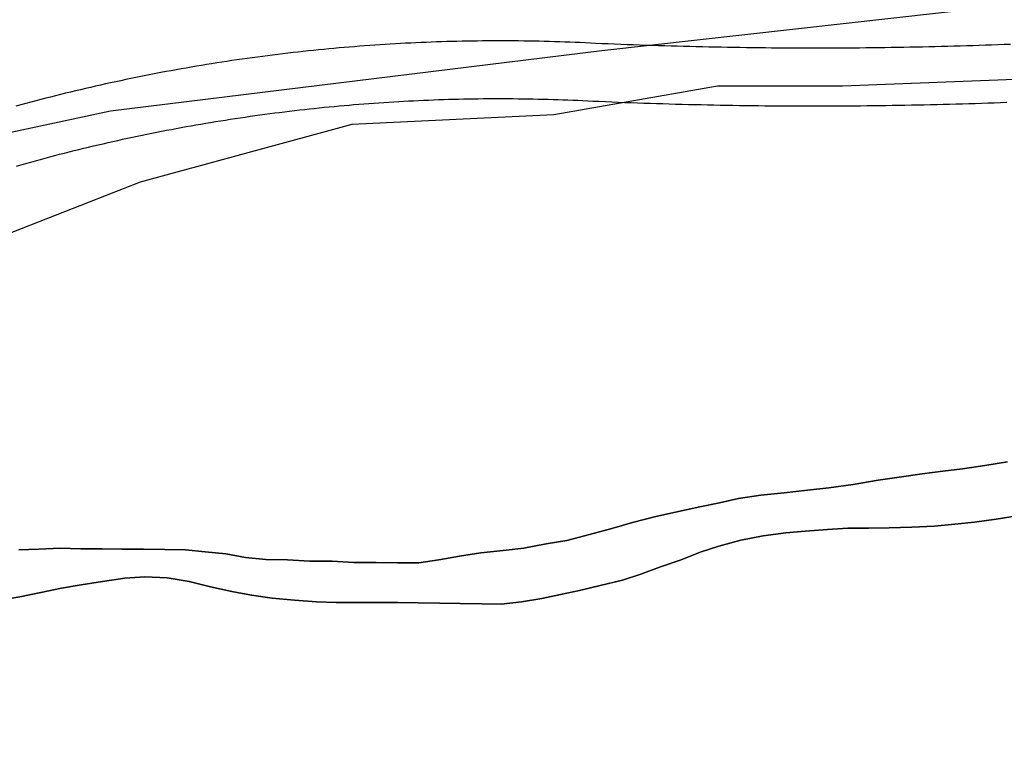
# Model space of a CAD drawing. Extents: x 436507 to 451094, y 4683971 to 4692556.
# Drawn here: x 445308 to 445359, y 4690407 to 4690445 of the extents above; entities that cross this region are included whole.
import ezdxf

# ---------------------------------------------------------------- set-up
doc = ezdxf.new("R2010")
doc.units = 0
doc.header["$MEASUREMENT"] = 0
for name, color, linetype in [('CARTOGRAFIA_PGOU2014', 7, 'CONTINUOUS'), ('GESTION_PARCELAS', 3, 'CONTINUOUS'), ('PGOU2014_AMBITOS', 2, 'CONTINUOUS'), ('PGOU2014_CALIFICACION', 4, 'CONTINUOUS'), ('PGOU2014_ORDENACION', 1, 'CONTINUOUS')]:
    doc.layers.add(name, color=color, linetype=linetype)

msp = doc.modelspace()

# ---------------------------------------------------------------- linework, layer by layer
at = {"layer": 'CARTOGRAFIA_PGOU2014'}
for points in [[(445359.094, 4690443.249), (445358.767, 4690443.237), (445358.44, 4690443.225), (445358.114, 4690443.213), (445357.787, 4690443.201), (445357.461, 4690443.19), (445357.134, 4690443.18), (445356.807, 4690443.169), (445356.481, 4690443.16), (445356.154, 4690443.15), (445355.828, 4690443.141), (445355.501, 4690443.133), (445355.174, 4690443.125), (445354.848, 4690443.117), (445354.521, 4690443.11), (445354.194, 4690443.103), (445353.867, 4690443.096), (445353.541, 4690443.09), (445353.214, 4690443.084), (445352.887, 4690443.079), (445352.561, 4690443.074), (445352.234, 4690443.07), (445351.907, 4690443.066), (445351.58, 4690443.062), (445351.254, 4690443.059), (445350.927, 4690443.056), (445350.6, 4690443.054), (445350.273, 4690443.052), (445349.946, 4690443.05), (445349.62, 4690443.049), (445349.293, 4690443.049), (445348.966, 4690443.048), (445348.639, 4690443.048), (445348.313, 4690443.049), (445347.986, 4690443.05), (445347.659, 4690443.051), (445347.332, 4690443.053), (445347.005, 4690443.055), (445346.679, 4690443.058), (445346.352, 4690443.061), (445346.025, 4690443.064), (445345.698, 4690443.068), (445345.372, 4690443.072), (445345.045, 4690443.077), (445344.718, 4690443.082), (445344.391, 4690443.088), (445344.065, 4690443.094), (445343.738, 4690443.1), (445343.411, 4690443.107), (445343.085, 4690443.114), (445342.758, 4690443.121), (445342.431, 4690443.129), (445342.105, 4690443.138), (445341.778, 4690443.146), (445341.451, 4690443.156), (445341.125, 4690443.165), (445340.798, 4690443.175), (445340.471, 4690443.186), (445340.145, 4690443.197), (445339.818, 4690443.208), (445339.492, 4690443.219), (445339.165, 4690443.232), (445338.839, 4690443.244), (445338.512, 4690443.257), (445338.186, 4690443.27), (445337.859, 4690443.284), (445337.533, 4690443.298), (445337.266, 4690443.312), (445336.999, 4690443.325), (445336.733, 4690443.337), (445336.466, 4690443.349), (445336.199, 4690443.359), (445335.932, 4690443.369), (445335.665, 4690443.378), (445335.399, 4690443.387), (445335.132, 4690443.394), (445334.865, 4690443.401), (445334.598, 4690443.408), (445334.331, 4690443.413), (445334.064, 4690443.418), (445333.797, 4690443.422), (445333.53, 4690443.425), (445333.263, 4690443.427), (445332.996, 4690443.429), (445332.729, 4690443.43), (445332.462, 4690443.43), (445332.195, 4690443.429), (445331.928, 4690443.428), (445331.661, 4690443.426), (445331.394, 4690443.423), (445331.127, 4690443.419), (445330.86, 4690443.415), (445330.593, 4690443.41), (445330.326, 4690443.404), (445330.06, 4690443.397), (445329.793, 4690443.39), (445329.526, 4690443.382), (445329.259, 4690443.373), (445328.992, 4690443.363), (445328.725, 4690443.353), (445328.459, 4690443.342), (445328.192, 4690443.33), (445327.925, 4690443.317), (445327.659, 4690443.304), (445327.392, 4690443.29), (445327.125, 4690443.275), (445326.859, 4690443.259), (445326.592, 4690443.243), (445326.326, 4690443.226), (445326.06, 4690443.208), (445325.793, 4690443.189), (445325.527, 4690443.17), (445325.261, 4690443.149), (445324.995, 4690443.128), (445324.728, 4690443.107), (445324.462, 4690443.084), (445324.196, 4690443.061), (445323.93, 4690443.037), (445323.665, 4690443.013), (445323.399, 4690442.987), (445323.133, 4690442.961), (445322.867, 4690442.934), (445322.602, 4690442.907), (445322.336, 4690442.878), (445322.071, 4690442.849), (445321.806, 4690442.819), (445321.541, 4690442.788), (445321.275, 4690442.757), (445321.01, 4690442.725), (445320.745, 4690442.692), (445320.481, 4690442.658), (445320.216, 4690442.624), (445319.951, 4690442.589), (445319.687, 4690442.553), (445319.422, 4690442.516), (445319.158, 4690442.479), (445318.893, 4690442.441), (445318.629, 4690442.402), (445318.365, 4690442.362), (445318.101, 4690442.322), (445317.838, 4690442.281), (445317.574, 4690442.239), (445317.31, 4690442.196), (445317.047, 4690442.153), (445316.784, 4690442.109), (445316.52, 4690442.064), (445316.257, 4690442.019), (445315.994, 4690441.972), (445315.732, 4690441.925), (445315.469, 4690441.877), (445315.206, 4690441.829), (445314.944, 4690441.78), (445314.682, 4690441.73), (445314.42, 4690441.679), (445314.158, 4690441.627), (445313.896, 4690441.575), (445313.634, 4690441.522), (445313.372, 4690441.469), (445313.111, 4690441.414), (445312.85, 4690441.359), (445312.589, 4690441.303), (445312.328, 4690441.246), (445312.067, 4690441.189), (445311.807, 4690441.131), (445311.546, 4690441.072), (445311.286, 4690441.013), (445311.026, 4690440.952), (445310.766, 4690440.891), (445310.506, 4690440.829), (445310.247, 4690440.767), (445309.987, 4690440.704), (445309.728, 4690440.64), (445309.469, 4690440.575), (445309.21, 4690440.509), (445308.951, 4690440.443), (445308.693, 4690440.376), (445308.435, 4690440.309), (445308.177, 4690440.24), (445307.919, 4690440.171), (445307.661, 4690440.102), (445307.404, 4690440.031)], [(445307.427, 4690436.922), (445307.677, 4690436.993), (445307.926, 4690437.063), (445308.175, 4690437.132), (445308.425, 4690437.2), (445308.675, 4690437.268), (445308.925, 4690437.335), (445309.175, 4690437.401), (445309.425, 4690437.467), (445309.676, 4690437.532), (445309.927, 4690437.596), (445310.178, 4690437.66), (445310.429, 4690437.723), (445310.68, 4690437.785), (445310.932, 4690437.846), (445311.183, 4690437.907), (445311.435, 4690437.967), (445311.687, 4690438.026), (445311.939, 4690438.084), (445312.192, 4690438.142), (445312.444, 4690438.199), (445312.697, 4690438.256), (445312.95, 4690438.312), (445313.203, 4690438.366), (445313.456, 4690438.421), (445313.709, 4690438.474), (445313.962, 4690438.527), (445314.216, 4690438.579), (445314.47, 4690438.631), (445314.723, 4690438.681), (445314.977, 4690438.731), (445315.232, 4690438.781), (445315.486, 4690438.829), (445315.74, 4690438.877), (445315.995, 4690438.924), (445316.25, 4690438.97), (445316.504, 4690439.016), (445316.759, 4690439.061), (445317.014, 4690439.105), (445317.27, 4690439.149), (445317.525, 4690439.191), (445317.78, 4690439.233), (445318.036, 4690439.275), (445318.292, 4690439.315), (445318.547, 4690439.355), (445318.803, 4690439.394), (445319.059, 4690439.433), (445319.315, 4690439.471), (445319.571, 4690439.508), (445319.828, 4690439.544), (445320.084, 4690439.579), (445320.341, 4690439.614), (445320.597, 4690439.648), (445320.854, 4690439.682), (445321.111, 4690439.714), (445321.368, 4690439.746), (445321.625, 4690439.777), (445321.882, 4690439.808), (445322.139, 4690439.838), (445322.396, 4690439.867), (445322.654, 4690439.895), (445322.911, 4690439.922), (445323.168, 4690439.949), (445323.426, 4690439.975), (445323.684, 4690440.001), (445323.941, 4690440.025), (445324.199, 4690440.049), (445324.457, 4690440.073), (445324.715, 4690440.095), (445324.973, 4690440.117), (445325.231, 4690440.138), (445325.489, 4690440.158), (445325.747, 4690440.178), (445326.005, 4690440.196), (445326.263, 4690440.215), (445326.522, 4690440.232), (445326.78, 4690440.249), (445327.038, 4690440.264), (445327.297, 4690440.28), (445327.555, 4690440.294), (445327.814, 4690440.308), (445328.072, 4690440.321), (445328.331, 4690440.333), (445328.589, 4690440.345), (445328.848, 4690440.355), (445329.107, 4690440.365), (445329.365, 4690440.375), (445329.624, 4690440.383), (445329.883, 4690440.391), (445330.142, 4690440.398), (445330.4, 4690440.405), (445330.659, 4690440.411), (445330.918, 4690440.415), (445331.177, 4690440.42), (445331.436, 4690440.423), (445331.695, 4690440.426), (445331.954, 4690440.428), (445332.212, 4690440.429), (445332.471, 4690440.43), (445332.73, 4690440.43), (445332.989, 4690440.429), (445333.248, 4690440.427), (445333.507, 4690440.425), (445333.766, 4690440.422), (445334.024, 4690440.418), (445334.283, 4690440.413), (445334.542, 4690440.408), (445334.801, 4690440.402), (445335.06, 4690440.395), (445335.318, 4690440.388), (445335.577, 4690440.38), (445335.836, 4690440.371), (445336.095, 4690440.361), (445336.353, 4690440.351), (445336.612, 4690440.339), (445336.87, 4690440.328), (445337.129, 4690440.315), (445337.387, 4690440.302), (445337.718, 4690440.287), (445338.049, 4690440.273), (445338.38, 4690440.26), (445338.711, 4690440.247), (445339.042, 4690440.234), (445339.373, 4690440.222), (445339.704, 4690440.21), (445340.035, 4690440.199), (445340.366, 4690440.188), (445340.697, 4690440.177), (445341.028, 4690440.167), (445341.359, 4690440.157), (445341.69, 4690440.148), (445342.021, 4690440.139), (445342.352, 4690440.13), (445342.683, 4690440.122), (445343.014, 4690440.115), (445343.345, 4690440.107), (445343.676, 4690440.1), (445344.007, 4690440.094), (445344.338, 4690440.088), (445344.669, 4690440.083), (445345.001, 4690440.077), (445345.332, 4690440.073), (445345.663, 4690440.068), (445345.994, 4690440.064), (445346.325, 4690440.061), (445346.656, 4690440.058), (445346.987, 4690440.055), (445347.318, 4690440.053), (445347.65, 4690440.051), (445347.981, 4690440.05), (445348.312, 4690440.049), (445348.643, 4690440.048), (445348.974, 4690440.048), (445349.305, 4690440.049), (445349.637, 4690440.049), (445349.968, 4690440.051), (445350.299, 4690440.052), (445350.63, 4690440.054), (445350.961, 4690440.056), (445351.292, 4690440.059), (445351.623, 4690440.063), (445351.955, 4690440.066), (445352.286, 4690440.07), (445352.617, 4690440.075), (445352.948, 4690440.08), (445353.279, 4690440.085), (445353.61, 4690440.091), (445353.941, 4690440.097), (445354.272, 4690440.104), (445354.603, 4690440.111), (445354.935, 4690440.118), (445355.266, 4690440.126), (445355.597, 4690440.134), (445355.928, 4690440.143), (445356.259, 4690440.152), (445356.59, 4690440.161), (445356.921, 4690440.171), (445357.252, 4690440.182), (445357.583, 4690440.193), (445357.914, 4690440.204), (445358.245, 4690440.215), (445358.576, 4690440.227), (445358.907, 4690440.24)], [(445307.56, 4690416.98), (445308.59, 4690417.01), (445309.7, 4690417.05), (445310.77, 4690417.03), (445311.89, 4690417.02), (445312.91, 4690417.01), (445314.03, 4690417), (445315.15, 4690416.99), (445316.22, 4690416.98), (445317.24, 4690416.87), (445318.31, 4690416.77), (445319.33, 4690416.57), (445320.4, 4690416.47), (445321.51, 4690416.45), (445322.68, 4690416.39), (445323.84, 4690416.38), (445324.96, 4690416.32), (445326.12, 4690416.31), (445327.24, 4690416.3), (445328.35, 4690416.29), (445329.38, 4690416.46), (445330.45, 4690416.64), (445331.57, 4690416.81), (445332.73, 4690416.94), (445333.8, 4690417.06), (445334.97, 4690417.28), (445336.04, 4690417.46), (445337.21, 4690417.77), (445338.37, 4690418.08), (445339.45, 4690418.4), (445340.66, 4690418.71), (445341.69, 4690418.93), (445342.95, 4690419.2), (445343.97, 4690419.42), (445344.95, 4690419.64), (445346.12, 4690419.81), (445347.33, 4690419.94), (445348.54, 4690420.07), (445349.66, 4690420.19), (445350.91, 4690420.37), (445352.22, 4690420.59), (445353.43, 4690420.76), (445354.5, 4690420.93), (445355.57, 4690421.06), (445356.6, 4690421.19), (445357.76, 4690421.36), (445358.93, 4690421.54)], [(445358.93, 4690421.54), (445357.76, 4690421.36), (445356.6, 4690421.19), (445355.57, 4690421.06), (445354.5, 4690420.93), (445353.43, 4690420.76), (445352.22, 4690420.59), (445350.91, 4690420.37), (445349.66, 4690420.19), (445348.54, 4690420.07), (445347.33, 4690419.94), (445346.12, 4690419.81), (445344.95, 4690419.64), (445343.97, 4690419.42), (445342.95, 4690419.2), (445341.69, 4690418.93), (445340.66, 4690418.71), (445339.45, 4690418.4), (445338.37, 4690418.08), (445337.21, 4690417.77), (445336.04, 4690417.46), (445334.97, 4690417.28), (445333.8, 4690417.06), (445332.73, 4690416.94), (445331.57, 4690416.81), (445330.45, 4690416.64), (445329.38, 4690416.46), (445328.35, 4690416.29), (445327.24, 4690416.3), (445326.12, 4690416.31), (445324.96, 4690416.32), (445323.84, 4690416.38), (445322.68, 4690416.39), (445321.51, 4690416.45), (445320.4, 4690416.47), (445319.33, 4690416.57), (445318.31, 4690416.77), (445317.24, 4690416.87), (445316.22, 4690416.98), (445315.15, 4690416.99), (445314.03, 4690417), (445312.91, 4690417.01), (445311.89, 4690417.02), (445310.77, 4690417.03), (445309.7, 4690417.05), (445308.59, 4690417.01), (445307.56, 4690416.98)], [(445359.44, 4690418.74), (445358.34, 4690418.57), (445357.22, 4690418.41), (445356.2, 4690418.31), (445355.15, 4690418.2), (445353.96, 4690418.15), (445352.78, 4690418.11), (445351.73, 4690418.1), (445350.64, 4690418.09), (445349.59, 4690418.03), (445348.42, 4690417.95), (445347.42, 4690417.85), (445346.24, 4690417.7), (445345.07, 4690417.48), (445343.93, 4690417.16), (445342.97, 4690416.85), (445341.97, 4690416.46), (445340.91, 4690416.08), (445339.89, 4690415.7), (445338.93, 4690415.4), (445337.76, 4690415.11), (445336.69, 4690414.85), (445335.71, 4690414.65), (445334.73, 4690414.45), (445333.68, 4690414.27), (445332.63, 4690414.15), (445331.61, 4690414.16), (445330.5, 4690414.19), (445329.43, 4690414.2), (445328.31, 4690414.22), (445327.26, 4690414.23), (445326.24, 4690414.24), (445325.17, 4690414.23), (445324.05, 4690414.24), (445323.03, 4690414.27), (445321.89, 4690414.36), (445320.73, 4690414.46), (445319.64, 4690414.61), (445318.62, 4690414.81), (445317.52, 4690415.05), (445316.41, 4690415.32), (445315.27, 4690415.52), (445314.11, 4690415.56), (445313.06, 4690415.5), (445311.9, 4690415.32), (445310.8, 4690415.15), (445309.78, 4690414.98), (445308.7, 4690414.75), (445307.61, 4690414.53), (445306.56, 4690414.36)], [(445359.44, 4690418.74), (445358.34, 4690418.57), (445357.22, 4690418.41), (445356.2, 4690418.31), (445355.15, 4690418.2), (445353.96, 4690418.15), (445352.78, 4690418.11), (445351.73, 4690418.1), (445350.64, 4690418.09), (445349.59, 4690418.03), (445348.42, 4690417.95), (445347.42, 4690417.85), (445346.24, 4690417.7), (445345.07, 4690417.48), (445343.93, 4690417.16), (445342.97, 4690416.85), (445341.97, 4690416.46), (445340.91, 4690416.08), (445339.89, 4690415.7), (445338.93, 4690415.4), (445337.76, 4690415.11), (445336.69, 4690414.85), (445335.71, 4690414.65), (445334.73, 4690414.45), (445333.68, 4690414.27), (445332.63, 4690414.15), (445331.61, 4690414.16), (445330.5, 4690414.19), (445329.43, 4690414.2), (445328.31, 4690414.22), (445327.26, 4690414.23), (445326.24, 4690414.24), (445325.17, 4690414.23), (445324.05, 4690414.24), (445323.03, 4690414.27), (445321.89, 4690414.36), (445320.73, 4690414.46), (445319.64, 4690414.61), (445318.62, 4690414.81), (445317.52, 4690415.05), (445316.41, 4690415.32), (445315.27, 4690415.52), (445314.11, 4690415.56), (445313.06, 4690415.5), (445311.9, 4690415.32), (445310.8, 4690415.15), (445309.78, 4690414.98), (445308.7, 4690414.75), (445307.61, 4690414.53), (445306.56, 4690414.36)]]:
    msp.add_lwpolyline(points, dxfattribs=at)
at = {"layer": 'GESTION_PARCELAS'}
msp.add_lwpolyline([(445397.362, 4690445.078), (445382.362, 4690443.578), (445363.362, 4690441.578), (445350.362, 4690441.078), (445343.862, 4690441.078), (445335.362, 4690439.578), (445324.862, 4690439.078), (445313.862, 4690436.078), (445302.362, 4690431.578)], dxfattribs=at)
at = {"layer": 'PGOU2014_AMBITOS'}
msp.add_lwpolyline([(445408, 4690450.773), (445337.846, 4690442.917), (445312.327, 4690439.78), (445300.503, 4690437.247), (445292.057, 4690434.834), (445279.509, 4690431.817), (445271.063, 4690428.681), (445260.05, 4690423.733), (445246.27, 4690417.663), (445223.52, 4690401.123), (445200.5, 4690385.403), (445174.51, 4690365.343)], dxfattribs=at)
at = {"layer": 'PGOU2014_CALIFICACION'}
for points in [[(445358.93, 4690421.54), (445357.76, 4690421.36), (445356.6, 4690421.19), (445355.57, 4690421.06), (445354.5, 4690420.93), (445353.43, 4690420.76), (445352.22, 4690420.59), (445350.91, 4690420.37), (445349.66, 4690420.19), (445348.54, 4690420.07), (445347.33, 4690419.94), (445346.12, 4690419.81), (445344.95, 4690419.64), (445343.97, 4690419.42), (445342.95, 4690419.2), (445341.69, 4690418.93), (445340.66, 4690418.71), (445339.45, 4690418.4), (445338.37, 4690418.08), (445337.21, 4690417.77), (445336.04, 4690417.46), (445334.97, 4690417.28), (445333.8, 4690417.06), (445332.73, 4690416.94), (445331.57, 4690416.81), (445330.45, 4690416.64), (445329.38, 4690416.46), (445328.35, 4690416.29), (445327.24, 4690416.3), (445326.12, 4690416.31), (445324.96, 4690416.32), (445323.84, 4690416.38), (445322.68, 4690416.39), (445321.51, 4690416.45), (445320.4, 4690416.47), (445319.33, 4690416.57), (445318.31, 4690416.77), (445317.24, 4690416.87), (445316.22, 4690416.98), (445315.15, 4690416.99), (445314.03, 4690417), (445313.995, 4690417), (445312.91, 4690417.01), (445311.89, 4690417.02), (445310.77, 4690417.03), (445309.7, 4690417.05), (445308.59, 4690417.01), (445307.56, 4690416.98)], [(445306.56, 4690414.36), (445307.61, 4690414.53), (445308.7, 4690414.75), (445309.78, 4690414.98), (445310.8, 4690415.15), (445311.9, 4690415.32), (445313.06, 4690415.5), (445314.11, 4690415.56), (445315.27, 4690415.52), (445316.41, 4690415.32), (445317.52, 4690415.05), (445318.62, 4690414.81), (445319.64, 4690414.61), (445320.73, 4690414.46), (445321.89, 4690414.36), (445323.03, 4690414.27), (445324.05, 4690414.24), (445325.17, 4690414.23), (445326.24, 4690414.24), (445327.26, 4690414.23), (445328.31, 4690414.22), (445329.43, 4690414.2), (445330.5, 4690414.19), (445331.61, 4690414.16), (445332.63, 4690414.15), (445333.68, 4690414.27), (445334.73, 4690414.45), (445335.71, 4690414.65), (445336.69, 4690414.85), (445337.76, 4690415.11), (445338.93, 4690415.4), (445339.89, 4690415.7), (445340.91, 4690416.08), (445341.97, 4690416.46), (445342.97, 4690416.85), (445343.93, 4690417.16), (445345.07, 4690417.48), (445346.24, 4690417.7), (445347.42, 4690417.85), (445348.42, 4690417.95), (445349.59, 4690418.03), (445350.64, 4690418.09), (445351.73, 4690418.1), (445352.78, 4690418.11), (445353.96, 4690418.15), (445355.15, 4690418.2), (445356.2, 4690418.31), (445357.22, 4690418.41), (445358.34, 4690418.57), (445359.44, 4690418.74)]]:
    msp.add_lwpolyline(points, dxfattribs=at)
at = {"layer": 'PGOU2014_ORDENACION'}
for points in [[(445358.93, 4690421.54), (445357.76, 4690421.36), (445356.6, 4690421.19), (445355.57, 4690421.06), (445354.5, 4690420.93), (445353.43, 4690420.76), (445352.22, 4690420.59), (445350.91, 4690420.37), (445349.66, 4690420.19), (445348.54, 4690420.07), (445347.33, 4690419.94), (445346.12, 4690419.81), (445344.95, 4690419.64), (445343.97, 4690419.42), (445342.95, 4690419.2), (445341.69, 4690418.93), (445340.66, 4690418.71), (445339.45, 4690418.4), (445338.37, 4690418.08), (445337.21, 4690417.77), (445336.04, 4690417.46), (445334.97, 4690417.28), (445333.8, 4690417.06), (445332.73, 4690416.94), (445331.57, 4690416.81), (445330.45, 4690416.64), (445329.38, 4690416.46), (445328.35, 4690416.29), (445327.24, 4690416.3), (445326.12, 4690416.31), (445324.96, 4690416.32), (445323.84, 4690416.38), (445322.68, 4690416.39), (445321.51, 4690416.45), (445320.4, 4690416.47), (445319.33, 4690416.57), (445318.31, 4690416.77), (445317.24, 4690416.87), (445316.22, 4690416.98), (445315.15, 4690416.99), (445314.03, 4690417), (445313.995, 4690417), (445312.91, 4690417.01), (445311.89, 4690417.02), (445310.77, 4690417.03), (445309.7, 4690417.05), (445308.59, 4690417.01), (445307.56, 4690416.98)], [(445306.56, 4690414.36), (445307.61, 4690414.53), (445308.7, 4690414.75), (445309.78, 4690414.98), (445310.8, 4690415.15), (445311.9, 4690415.32), (445313.06, 4690415.5), (445314.11, 4690415.56), (445315.27, 4690415.52), (445316.41, 4690415.32), (445317.52, 4690415.05), (445318.62, 4690414.81), (445319.64, 4690414.61), (445320.73, 4690414.46), (445321.89, 4690414.36), (445323.03, 4690414.27), (445324.05, 4690414.24), (445325.17, 4690414.23), (445326.24, 4690414.24), (445327.26, 4690414.23), (445328.31, 4690414.22), (445329.43, 4690414.2), (445330.5, 4690414.19), (445331.61, 4690414.16), (445332.63, 4690414.15), (445333.68, 4690414.27), (445334.73, 4690414.45), (445335.71, 4690414.65), (445336.69, 4690414.85), (445337.76, 4690415.11), (445338.93, 4690415.4), (445339.89, 4690415.7), (445340.91, 4690416.08), (445341.97, 4690416.46), (445342.97, 4690416.85), (445343.93, 4690417.16), (445345.07, 4690417.48), (445346.24, 4690417.7), (445347.42, 4690417.85), (445348.42, 4690417.95), (445349.59, 4690418.03), (445350.64, 4690418.09), (445351.73, 4690418.1), (445352.78, 4690418.11), (445353.96, 4690418.15), (445355.15, 4690418.2), (445356.2, 4690418.31), (445357.22, 4690418.41), (445358.34, 4690418.57), (445359.44, 4690418.74)]]:
    msp.add_lwpolyline(points, dxfattribs=at)

doc.saveas('drawing.dxf')
